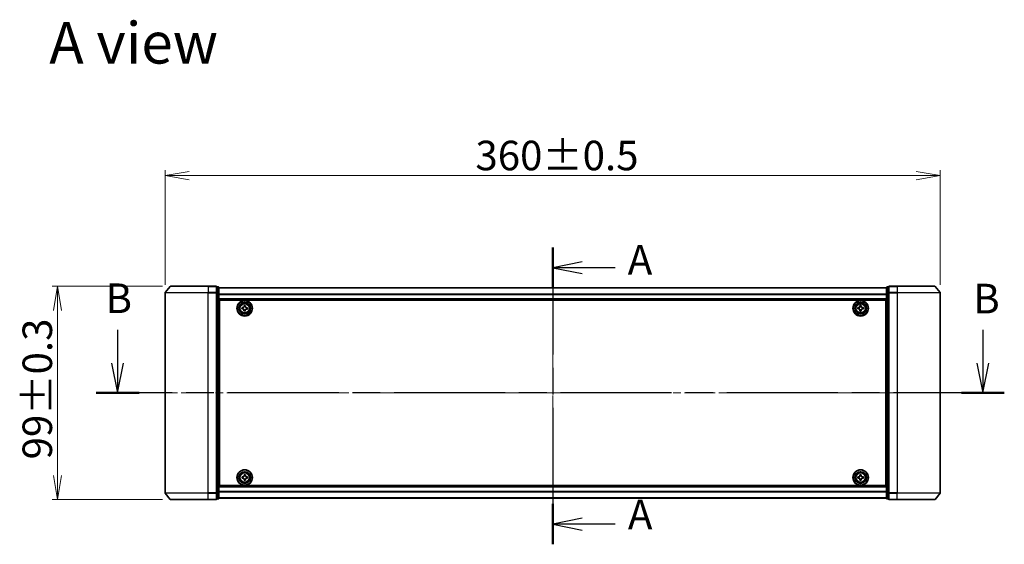
# Model space of a CAD drawing. Units: millimetres. Extents: x 36 to 8503, y 20 to 1566.
# Drawn here: x 1623 to 2080, y 761 to 1004 of the extents above; entities that cross this region are included whole.
import ezdxf

# ---------------------------------------------------------------- set-up
doc = ezdxf.new("R2010")
doc.units = ezdxf.units.MM
doc.header["$LTSCALE"] = 2.5
doc.linetypes.add('CHAIN', pattern=[0.3543, 0.2362, -0.0295, 0.0591, -0.0295])
doc.layers.get('Defpoints').update_dxf_attribs({"lineweight": 25})
for name, color, linetype, lineweight in [('Centerline (ISO)', 131, 'Continuous', 18), ('Dimension (ISO)', 7, 'Continuous', 18), ('Section Line (ISO)', 7, 'CHAIN', 25), ('Symbol (ISO)', 7, 'Continuous', 18), ('Visible (ISO)', 7, 'Continuous', 35), ('Visible Narrow (ISO)', 7, 'Continuous', 25)]:
    doc.layers.add(name, color=color, linetype=linetype, lineweight=lineweight)
doc.styles.add('Note Text (TK)', font='MS PGothic.ttf')
doc.dimstyles.new('Default - Method 1b (TK)', dxfattribs={"dimscale": 2.5, "dimtxt": 2.5, "dimasz": 2.5, "dimexe": 1, "dimexo": 1.5, "dimgap": 1, "dimtad": 1, "dimdsep": 46, "dimtxsty": 'Note Text (TK)', "dimblk": 'OPEN', "dimcen": 0.09, "dimdle": 5, "dimclrd": 100, "dimclre": 100, "dimclrt": 7, "dimadec": 1, "dimazin": 1, "dimtfac": 1, "dimtmove": 0, "dimatfit": 3, "dimldrblk": 'OPEN', "dimfxl": 1, "dimtolj": 1, "dimlwd": -1, "dimlwe": -1, "dimarcsym": 0})

# ---------------------------------------------------------------- blocks, each defined once
blk = doc.blocks.new('2dTransSection0')
at = {"layer": 'Section Line (ISO)', "linetype": 'CHAIN', "ltscale": 15.259087}
blk.add_line((168.448, 167.742), (168.448, 142.71), dxfattribs=at)
at = {"layer": 'Section Line (ISO)', "linetype": 'Continuous', "lineweight": 50}
for p, q in [((168.448, 167.742), (168.448, 164.335)), ((168.448, 146.117), (168.448, 142.71))]:
    blk.add_line(p, q, dxfattribs=at)
at = {"layer": 'Section Line (ISO)', "linetype": 'Continuous'}
for p, q in [((170.948, 166.539), (168.448, 166.039)), ((170.948, 166.039), (168.448, 166.039)), ((168.448, 166.039), (170.948, 165.539)), ((173.73, 166.039), (170.948, 166.039)), ((170.948, 144.913), (168.448, 144.413)), ((170.948, 144.413), (168.448, 144.413)), ((168.448, 144.413), (170.948, 143.913)), ((173.73, 144.413), (170.948, 144.413))]:
    blk.add_line(p, q, dxfattribs=at)
at = {"layer": 'Section Line (ISO)', "char_height": 2.5, "attachment_point": 7, "style": 'Note Text (TK)'}
for insert in [(174.782, 164.679), (174.798, 143.19)]:
    blk.add_mtext('A', dxfattribs=dict(at, insert=insert))
blk = doc.blocks.new('2dTransSection1')
at = {"layer": 'Section Line (ISO)', "linetype": 'Continuous'}
for p, q in [((131.714, 160.796), (131.714, 157.979)), ((204.767, 160.796), (204.767, 157.979)), ((131.214, 157.979), (131.714, 155.479)), ((131.714, 157.979), (131.714, 155.479)), ((131.714, 155.479), (132.214, 157.979)), ((204.267, 157.979), (204.767, 155.479)), ((204.767, 157.979), (204.767, 155.479)), ((204.767, 155.479), (205.267, 157.979))]:
    blk.add_line(p, q, dxfattribs=at)
at = {"layer": 'Section Line (ISO)', "linetype": 'CHAIN', "ltscale": 15.860603}
blk.add_line((206.577, 155.479), (129.905, 155.479), dxfattribs=at)
at = {"layer": 'Section Line (ISO)', "linetype": 'Continuous', "lineweight": 50}
for p, q in [((133.524, 155.479), (129.905, 155.479)), ((206.577, 155.479), (202.957, 155.479))]:
    blk.add_line(p, q, dxfattribs=at)
at = {"layer": 'Section Line (ISO)', "char_height": 2.5, "attachment_point": 7, "style": 'Note Text (TK)'}
for insert in [(130.692, 161.431), (203.95, 161.404)]:
    blk.add_mtext('B', dxfattribs=dict(at, insert=insert))
blk = doc.blocks.new('_Open')
at = {"color": 0, "linetype": 'ByBlock', "lineweight": -2}
for p, q in [((-1, 0.167), (0, 0)), ((-1, -0.167), (0, 0)), ((0, 0), (-1, 0))]:
    blk.add_line(p, q, dxfattribs=at)
blk = doc.blocks.new('*D28')
at = {"layer": 'Defpoints', "color": 0}
for p in [(1640.5, 880.63), (1693.1, 880.63), (1693.1, 781.63)]:
    blk.add_point(p, dxfattribs=at)
at = {"layer": 'Dimension (ISO)', "color": 100}
for p, q in [((1689.35, 880.63), (1638, 880.63)), ((1640.5, 792.88), (1640.5, 869.38)), ((1689.35, 781.63), (1638, 781.63))]:
    blk.add_line(p, q, dxfattribs=at)
at = {"layer": 'Dimension (ISO)', "color": 100, "xscale": 11.25, "yscale": 11.25, "zscale": 11.25}
for p, rotation in [((1640.5, 880.63), 90), ((1640.5, 781.63), 270)]:
    blk.add_blockref('_Open', p, dxfattribs=dict(at, rotation=rotation))
at = {"layer": 'Dimension (ISO)', "color": 7, "insert": (1631.15, 800.28), "char_height": 6.25, "attachment_point": 4, "rotation": 90, "style": 'Note Text (TK)'}
blk.add_mtext('\\A1;\\fMS PGothic|b0|i0;{\\H13.6950;99±0.3}', dxfattribs=at)
blk = doc.blocks.new('*D29')
at = {"layer": 'Defpoints', "color": 0}
for p in [(2050.46, 931.94), (1690.46, 877.53), (2050.46, 877.53)]:
    blk.add_point(p, dxfattribs=at)
at = {"layer": 'Dimension (ISO)', "color": 100}
for p, q in [((1690.46, 881.28), (1690.46, 934.44)), ((2050.46, 881.28), (2050.46, 934.44)), ((1701.71, 931.94), (2039.21, 931.94))]:
    blk.add_line(p, q, dxfattribs=at)
at = {"layer": 'Dimension (ISO)', "color": 100, "xscale": 11.25, "yscale": 11.25, "zscale": 11.25, "rotation": 180}
blk.add_blockref('_Open', (1690.46, 931.94), dxfattribs=at)
at = {"layer": 'Dimension (ISO)', "color": 100, "xscale": 11.25, "yscale": 11.25, "zscale": 11.25}
blk.add_blockref('_Open', (2050.46, 931.94), dxfattribs=at)
at = {"layer": 'Dimension (ISO)', "color": 7, "insert": (1834.59, 941.28), "char_height": 6.25, "attachment_point": 4, "style": 'Note Text (TK)'}
blk.add_mtext('\\A1;\\fMS PGothic|b0|i0;{\\H13.6950;360±0.5}', dxfattribs=at)

msp = doc.modelspace()

# ---------------------------------------------------------------- linework, layer by layer
at = {"layer": 'Centerline (ISO)', "linetype": 'CHAIN', "ltscale": 23.990969}
for p, q in [((1870.463, 893.6845), (1870.463, 768.5845)), ((1676.713, 831.1345), (2064.213, 831.1345))]:
    msp.add_line(p, q, dxfattribs=at)
at = {"layer": 'Visible (ISO)'}
for p, q in [((1692.8731, 880.5265), (1690.5326, 877.7179)), ((1693.1035, 880.6345), (1710.463, 880.6345)), ((1714.163, 880.6345), (1710.463, 880.6345)), ((1715.163, 880.3345), (1714.463, 880.3345)), ((1714.463, 877.5258), (1714.463, 880.3345)), ((1715.463, 877.3448), (1715.463, 880.0345)), ((2025.463, 879.9345), (1715.463, 879.9345)), ((2025.463, 880.0345), (2025.463, 877.3448)), ((2026.463, 880.3345), (2025.763, 880.3345)), ((2026.463, 880.3345), (2026.463, 877.5258)), ((2030.463, 880.6345), (2026.763, 880.6345)), ((2030.463, 880.6345), (2047.8225, 880.6345)), ((2048.053, 880.5265), (2050.3935, 877.7179)), ((1690.463, 877.5258), (1690.463, 784.7431)), ((1714.463, 784.7431), (1714.463, 877.5258)), ((1715.463, 784.9241), (1715.463, 877.3448)), ((1715.463, 874.4345), (2025.463, 874.4345)), ((1715.713, 788.1345), (1715.713, 874.1345)), ((1715.713, 874.1345), (2025.213, 874.1345)), ((2025.213, 874.1345), (2025.213, 788.1345)), ((2025.463, 877.3448), (2025.463, 784.9241)), ((2026.463, 877.5258), (2026.463, 784.7431)), ((2050.463, 784.7431), (2050.463, 877.5258)), ((1715.713, 870.9345), (1715.463, 870.9345)), ((1715.713, 870.4345), (1715.463, 870.4345)), ((1715.713, 869.9345), (1715.463, 869.9345)), ((1726.1927, 870.169), (1726.2408, 870.7922)), ((1726.6538, 870.1334), (1726.1927, 870.169)), ((1726.2408, 870.7922), (1726.7019, 870.7566)), ((1727.0553, 869.1622), (1727.0909, 869.6233)), ((1727.6785, 869.1141), (1727.0553, 869.1622)), ((1727.212, 871.1937), (1727.2476, 871.6548)), ((1727.2476, 871.6548), (1727.8707, 871.6067)), ((1727.714, 869.5753), (1727.6785, 869.1141)), ((1727.8707, 871.6067), (1727.8352, 871.1456)), ((1728.6853, 869.9768), (1728.2242, 870.0123)), ((1728.2722, 870.6355), (1728.7334, 870.5999)), ((1728.7334, 870.5999), (1728.6853, 869.9768)), ((2012.2115, 870.6909), (2012.674, 870.6931)), ((2012.2146, 870.0659), (2012.2115, 870.6909)), ((2012.677, 870.0682), (2012.2146, 870.0659)), ((2013.1445, 871.6329), (2013.7695, 871.636)), ((2013.1467, 871.1704), (2013.1445, 871.6329)), ((2013.1566, 869.133), (2013.1543, 869.5955)), ((2013.7816, 869.136), (2013.1566, 869.133)), ((2013.7695, 871.636), (2013.7717, 871.1735)), ((2013.7793, 869.5985), (2013.7816, 869.136)), ((2014.249, 870.7008), (2014.7115, 870.703)), ((2014.7145, 870.078), (2014.252, 870.0758)), ((2014.7115, 870.703), (2014.7145, 870.078)), ((2025.463, 870.9345), (2025.213, 870.9345)), ((2025.463, 870.4345), (2025.213, 870.4345)), ((2025.463, 869.9345), (2025.213, 869.9345)), ((1715.463, 867.9345), (1715.713, 867.9345)), ((1715.713, 864.9345), (1715.463, 864.9345)), ((2025.213, 867.9345), (2025.463, 867.9345)), ((2025.463, 864.9345), (2025.213, 864.9345)), ((1715.463, 863.9345), (1715.713, 863.9345)), ((1715.713, 863.6345), (1715.463, 863.6345)), ((2025.213, 863.9345), (2025.463, 863.9345)), ((2025.463, 863.6345), (2025.213, 863.6345)), ((1715.463, 798.6345), (1715.713, 798.6345)), ((1715.713, 798.3345), (1715.463, 798.3345)), ((1715.463, 797.3345), (1715.713, 797.3345)), ((2025.213, 798.6345), (2025.463, 798.6345)), ((2025.463, 798.3345), (2025.213, 798.3345)), ((2025.213, 797.3345), (2025.463, 797.3345)), ((1715.713, 794.3345), (1715.463, 794.3345)), ((1715.463, 792.3345), (1715.713, 792.3345)), ((1715.463, 791.8345), (1715.713, 791.8345)), ((1715.463, 791.3345), (1715.713, 791.3345)), ((1726.2104, 792.1863), (1726.6729, 792.1902)), ((1726.2157, 791.5613), (1726.2104, 792.1863)), ((1726.6782, 791.5653), (1726.2157, 791.5613)), ((1727.1399, 793.1318), (1727.7649, 793.1371)), ((1727.1438, 792.6693), (1727.1399, 793.1318)), ((1727.1612, 790.6318), (1727.1572, 791.0943)), ((1727.7649, 793.1371), (1727.7688, 792.6746)), ((1727.7822, 791.0997), (1727.7862, 790.6372)), ((1728.2478, 792.2037), (1728.7103, 792.2076)), ((1728.7156, 791.5826), (1728.2532, 791.5787)), ((1728.7103, 792.2076), (1728.7156, 791.5826)), ((2012.213, 791.572), (2012.213, 792.197)), ((2012.213, 792.197), (2012.6755, 792.197)), ((2012.6755, 791.572), (2012.213, 791.572)), ((2013.1505, 792.672), (2013.1505, 793.1345)), ((2013.1505, 793.1345), (2013.7755, 793.1345)), ((2013.1505, 790.6345), (2013.1505, 791.097)), ((2013.7755, 793.1345), (2013.7755, 792.672)), ((2013.7755, 791.097), (2013.7755, 790.6345)), ((2014.2505, 792.197), (2014.713, 792.197)), ((2014.713, 791.572), (2014.2505, 791.572)), ((2014.713, 792.197), (2014.713, 791.572)), ((2025.463, 794.3345), (2025.213, 794.3345)), ((2025.213, 792.3345), (2025.463, 792.3345)), ((2025.213, 791.8345), (2025.463, 791.8345)), ((2025.213, 791.3345), (2025.463, 791.3345)), ((2025.463, 787.8345), (1715.463, 787.8345)), ((2025.213, 788.1345), (1715.713, 788.1345)), ((1727.7862, 790.6372), (1727.1612, 790.6318)), ((2013.7755, 790.6345), (2013.1505, 790.6345)), ((1692.8731, 781.7424), (1690.5326, 784.551)), ((1714.463, 781.9345), (1714.463, 784.7431)), ((1714.463, 781.9345), (1715.163, 781.9345)), ((1715.463, 782.2345), (1715.463, 784.9241)), ((1715.463, 782.3345), (2025.463, 782.3345)), ((2025.463, 784.9241), (2025.463, 782.2345)), ((2025.763, 781.9345), (2026.463, 781.9345)), ((2026.463, 784.7431), (2026.463, 781.9345)), ((2048.053, 781.7424), (2050.3935, 784.551)), ((1710.463, 781.6345), (1693.1035, 781.6345)), ((1710.463, 781.6345), (1714.163, 781.6345)), ((2026.763, 781.6345), (2030.463, 781.6345)), ((2047.8225, 781.6345), (2030.463, 781.6345))]:
    msp.add_line(p, q, dxfattribs=at)
for centre, radius in [((1727.463, 870.3845), 3.6), ((1727.463, 870.3845), 3.5), ((2013.463, 870.3845), 3.6), ((2013.463, 870.3845), 3.5), ((1727.463, 870.3845), 2.7), ((1727.463, 870.3845), 2.6), ((1727.463, 870.3845), 2.4649), ((2013.463, 870.3845), 2.7), ((2013.463, 870.3845), 2.6), ((2013.463, 870.3845), 2.4649), ((1727.463, 791.8845), 3.6), ((1727.463, 791.8845), 3.5), ((1727.463, 791.8845), 2.7), ((1727.463, 791.8845), 2.6), ((1727.463, 791.8845), 2.4649), ((2013.463, 791.8845), 3.6), ((2013.463, 791.8845), 3.5), ((2013.463, 791.8845), 2.7), ((2013.463, 791.8845), 2.6), ((2013.463, 791.8845), 2.4649)]:
    msp.add_circle(centre, radius, dxfattribs=at)
for centre, start, end in [((1693.1035, 880.3345), 90, 140.194429), ((1714.163, 880.3345), 0, 90), ((1715.163, 880.0345), 0, 90), ((2025.763, 880.0345), 90, 180), ((2026.763, 880.3345), 90, 180), ((2047.8225, 880.3345), 39.805571, 90), ((1690.763, 877.5258), 140.194429, 180), ((2050.163, 877.5258), 0, 39.805571), ((1690.763, 784.7431), 180, 219.805571), ((1714.163, 781.9345), 270, 0), ((1715.163, 782.2345), 270, 0), ((2025.763, 782.2345), 180, 270), ((2026.763, 781.9345), 180, 270), ((2050.163, 784.7431), 320.194429, 0), ((1693.1035, 781.9345), 219.805571, 270), ((2047.8225, 781.9345), 270, 320.194429)]:
    msp.add_arc(centre, 0.3, start, end, dxfattribs=at)
for points in [[(1727.0909, 869.6233), (1727.0955, 869.6826), (1727.0885, 869.7469), (1727.0493, 869.8673), (1727.0169, 869.9235), (1726.9391, 870.0143), (1726.8886, 870.0549), (1726.7755, 870.1122), (1726.7131, 870.1289), (1726.6538, 870.1334)], [(1726.7019, 870.7566), (1726.7611, 870.752), (1726.8254, 870.759), (1726.9459, 870.7982), (1727.0021, 870.8306), (1727.0929, 870.9084), (1727.1335, 870.9589), (1727.1907, 871.0719), (1727.2074, 871.1344), (1727.212, 871.1937)], [(1728.2242, 870.0123), (1728.1649, 870.0169), (1728.1006, 870.01), (1727.9802, 869.9707), (1727.924, 869.9383), (1727.8332, 869.8605), (1727.7926, 869.81), (1727.7353, 869.697), (1727.7186, 869.6345), (1727.714, 869.5753)], [(1727.8352, 871.1456), (1727.8306, 871.0863), (1727.8375, 871.0221), (1727.8768, 870.9016), (1727.9091, 870.8454), (1727.9869, 870.7546), (1728.0375, 870.714), (1728.1505, 870.6567), (1728.213, 870.64), (1728.2722, 870.6355)], [(2012.674, 870.6931), (2012.7335, 870.6934), (2012.797, 870.7056), (2012.9138, 870.7546), (2012.9671, 870.7914), (2013.0513, 870.8764), (2013.0876, 870.9301), (2013.1355, 871.0474), (2013.147, 871.111), (2013.1467, 871.1704)], [(2013.1543, 869.5955), (2013.1541, 869.6549), (2013.1419, 869.7184), (2013.0929, 869.8352), (2013.0561, 869.8886), (2012.9711, 869.9727), (2012.9174, 870.009), (2012.8001, 870.0569), (2012.7365, 870.0684), (2012.677, 870.0682)], [(2013.7717, 871.1735), (2013.772, 871.114), (2013.7842, 871.0505), (2013.8331, 870.9337), (2013.87, 870.8803), (2013.9549, 870.7962), (2014.0086, 870.7599), (2014.126, 870.712), (2014.1896, 870.7005), (2014.249, 870.7008)], [(2014.252, 870.0758), (2014.1926, 870.0755), (2014.1291, 870.0633), (2014.0122, 870.0143), (2013.9589, 869.9775), (2013.8748, 869.8925), (2013.8384, 869.8388), (2013.7906, 869.7215), (2013.779, 869.6579), (2013.7793, 869.5985)], [(1726.6729, 792.1902), (1726.7323, 792.1907), (1726.7958, 792.2031), (1726.9124, 792.2525), (1726.9657, 792.2896), (1727.0495, 792.3749), (1727.0856, 792.4287), (1727.133, 792.5462), (1727.1443, 792.6098), (1727.1438, 792.6693)], [(1727.1572, 791.0943), (1727.1567, 791.1538), (1727.1444, 791.2172), (1727.0949, 791.3339), (1727.0579, 791.3871), (1726.9726, 791.4709), (1726.9188, 791.507), (1726.8013, 791.5545), (1726.7377, 791.5658), (1726.6782, 791.5653)], [(1727.7688, 792.6746), (1727.7693, 792.6152), (1727.7817, 792.5517), (1727.8311, 792.435), (1727.8681, 792.3818), (1727.9534, 792.298), (1728.0073, 792.2619), (1728.1247, 792.2145), (1728.1884, 792.2032), (1728.2478, 792.2037)], [(1728.2532, 791.5787), (1728.1937, 791.5782), (1728.1303, 791.5658), (1728.0136, 791.5164), (1727.9604, 791.4793), (1727.8766, 791.3941), (1727.8404, 791.3402), (1727.793, 791.2227), (1727.7817, 791.1591), (1727.7822, 791.0997)], [(2012.6755, 792.197), (2012.735, 792.197), (2012.7985, 792.2088), (2012.9156, 792.2572), (2012.9691, 792.2938), (2013.0537, 792.3784), (2013.0903, 792.4319), (2013.1387, 792.549), (2013.1505, 792.6125), (2013.1505, 792.672)], [(2013.1505, 791.097), (2013.1505, 791.1564), (2013.1387, 791.22), (2013.0903, 791.337), (2013.0537, 791.3906), (2012.9691, 791.4751), (2012.9156, 791.5117), (2012.7985, 791.5601), (2012.735, 791.572), (2012.6755, 791.572)], [(2013.7755, 792.672), (2013.7755, 792.6125), (2013.7874, 792.549), (2013.8358, 792.4319), (2013.8724, 792.3784), (2013.9569, 792.2938), (2014.0104, 792.2572), (2014.1275, 792.2088), (2014.1911, 792.197), (2014.2505, 792.197)], [(2014.2505, 791.572), (2014.1911, 791.572), (2014.1275, 791.5601), (2014.0104, 791.5117), (2013.9569, 791.4751), (2013.8724, 791.3906), (2013.8358, 791.337), (2013.7874, 791.22), (2013.7755, 791.1564), (2013.7755, 791.097)]]:
    msp.add_open_spline(points, degree=3, knots=[0, 0, 0, 0, 0.0179369429, 0.0179369429, 0.0358738858, 0.0358738858, 0.0538108287, 0.0538108287, 0.0717477716, 0.0717477716, 0.0717477716, 0.0717477716], dxfattribs=at)
at = {"layer": 'Visible Narrow (ISO)'}
for p, q in [((1710.463, 880.5265), (1692.8731, 880.5265)), ((1710.463, 880.5265), (1710.463, 880.6345)), ((1710.463, 880.5265), (1714.163, 880.5265)), ((1710.463, 880.5265), (1710.463, 877.7179)), ((1714.163, 880.5265), (1714.163, 880.6345)), ((1714.163, 880.5265), (1714.163, 877.7179)), ((1714.463, 880.2265), (1715.163, 880.2265)), ((1715.163, 880.2265), (1715.163, 880.3345)), ((1715.163, 880.2265), (1715.163, 877.5369)), ((1715.463, 879.8625), (2025.463, 879.8625)), ((2025.763, 880.3345), (2025.763, 880.2265)), ((2025.763, 877.5369), (2025.763, 880.2265)), ((2025.763, 880.2265), (2026.463, 880.2265)), ((2026.763, 880.6345), (2026.763, 880.5265)), ((2026.763, 880.5265), (2030.463, 880.5265)), ((2026.763, 877.7179), (2026.763, 880.5265)), ((2030.463, 880.5265), (2030.463, 880.6345)), ((2048.053, 880.5265), (2030.463, 880.5265)), ((2030.463, 880.5265), (2030.463, 877.7179)), ((1710.463, 877.5258), (1690.463, 877.5258)), ((1690.5326, 877.7179), (1710.463, 877.7179)), ((1714.163, 877.7179), (1710.463, 877.7179)), ((1710.463, 877.7179), (1710.463, 877.5258)), ((1710.463, 877.5258), (1714.163, 877.5258)), ((1710.463, 784.7431), (1710.463, 877.5258)), ((1714.163, 877.5258), (1714.163, 877.7179)), ((1714.163, 877.5258), (1714.463, 877.5258)), ((1714.163, 877.5258), (1714.163, 784.7431)), ((1715.163, 877.5369), (1714.463, 877.5369)), ((1714.463, 877.3448), (1715.163, 877.3448)), ((1715.163, 877.3448), (1715.163, 877.5369)), ((1715.163, 877.3448), (1715.463, 877.3448)), ((1715.163, 877.3448), (1715.163, 784.9241)), ((2025.463, 876.9901), (1715.463, 876.9901)), ((1715.463, 876.8621), (2025.463, 876.8621)), ((2025.463, 874.7345), (1715.463, 874.7345)), ((2025.463, 877.3448), (2025.763, 877.3448)), ((2025.763, 877.5369), (2025.763, 877.3448)), ((2026.463, 877.5369), (2025.763, 877.5369)), ((2025.763, 784.9241), (2025.763, 877.3448)), ((2025.763, 877.3448), (2026.463, 877.3448)), ((2026.463, 877.5258), (2026.763, 877.5258)), ((2030.463, 877.7179), (2026.763, 877.7179)), ((2026.763, 877.7179), (2026.763, 877.5258)), ((2026.763, 877.5258), (2030.463, 877.5258)), ((2026.763, 784.7431), (2026.763, 877.5258)), ((2030.463, 877.7179), (2030.463, 877.5258)), ((2030.463, 877.7179), (2050.3935, 877.7179)), ((2050.463, 877.5258), (2030.463, 877.5258)), ((2030.463, 877.5258), (2030.463, 784.7431)), ((1715.713, 868.5587), (1715.463, 868.5587)), ((1715.463, 868.3466), (1715.713, 868.3466)), ((1715.713, 868.0223), (1715.463, 868.0223)), ((1715.463, 867.6345), (1715.713, 867.6345)), ((1715.713, 865.2345), (1715.463, 865.2345)), ((1715.463, 864.8466), (1715.713, 864.8466)), ((1715.713, 864.5223), (1715.463, 864.5223)), ((1715.463, 864.3102), (1715.713, 864.3102)), ((1715.713, 864.2345), (1715.463, 864.2345)), ((2025.463, 868.5587), (2025.213, 868.5587)), ((2025.213, 868.3466), (2025.463, 868.3466)), ((2025.463, 868.0223), (2025.213, 868.0223)), ((2025.213, 867.6345), (2025.463, 867.6345)), ((2025.463, 865.2345), (2025.213, 865.2345)), ((2025.213, 864.8466), (2025.463, 864.8466)), ((2025.463, 864.5223), (2025.213, 864.5223)), ((2025.213, 864.3102), (2025.463, 864.3102)), ((2025.463, 864.2345), (2025.213, 864.2345)), ((1715.463, 863.3345), (1715.713, 863.3345)), ((2025.213, 863.3345), (2025.463, 863.3345)), ((1715.713, 798.9345), (1715.463, 798.9345)), ((1715.463, 798.0345), (1715.713, 798.0345)), ((1715.713, 797.9587), (1715.463, 797.9587)), ((1715.463, 797.7466), (1715.713, 797.7466)), ((1715.713, 797.4223), (1715.463, 797.4223)), ((1715.463, 797.0345), (1715.713, 797.0345)), ((2025.463, 798.9345), (2025.213, 798.9345)), ((2025.213, 798.0345), (2025.463, 798.0345)), ((2025.463, 797.9587), (2025.213, 797.9587)), ((2025.213, 797.7466), (2025.463, 797.7466)), ((2025.463, 797.4223), (2025.213, 797.4223)), ((2025.213, 797.0345), (2025.463, 797.0345)), ((1715.713, 794.6345), (1715.463, 794.6345)), ((1715.463, 794.2466), (1715.713, 794.2466)), ((1715.713, 793.9223), (1715.463, 793.9223)), ((1715.463, 793.7102), (1715.713, 793.7102)), ((2025.463, 794.6345), (2025.213, 794.6345)), ((2025.213, 794.2466), (2025.463, 794.2466)), ((2025.463, 793.9223), (2025.213, 793.9223)), ((2025.213, 793.7102), (2025.463, 793.7102)), ((1715.463, 787.5345), (2025.463, 787.5345)), ((1690.463, 784.7431), (1710.463, 784.7431)), ((1710.463, 784.551), (1690.5326, 784.551)), ((1714.163, 784.7431), (1710.463, 784.7431)), ((1710.463, 784.551), (1710.463, 784.7431)), ((1710.463, 784.551), (1714.163, 784.551)), ((1710.463, 781.7424), (1710.463, 784.551)), ((1714.463, 784.7431), (1714.163, 784.7431)), ((1714.163, 784.551), (1714.163, 784.7431)), ((1714.163, 784.551), (1714.163, 781.7424)), ((1715.163, 784.9241), (1714.463, 784.9241)), ((1714.463, 784.732), (1715.163, 784.732)), ((1715.163, 782.0424), (1714.463, 782.0424)), ((1715.463, 784.9241), (1715.163, 784.9241)), ((1715.163, 784.732), (1715.163, 784.9241)), ((1715.163, 784.732), (1715.163, 782.0424)), ((1715.163, 781.9345), (1715.163, 782.0424)), ((2025.463, 785.4069), (1715.463, 785.4069)), ((1715.463, 785.2788), (2025.463, 785.2788)), ((2025.463, 782.4064), (1715.463, 782.4064)), ((2025.763, 784.9241), (2025.463, 784.9241)), ((2025.763, 784.9241), (2025.763, 784.732)), ((2026.463, 784.9241), (2025.763, 784.9241)), ((2025.763, 782.0424), (2025.763, 784.732)), ((2025.763, 784.732), (2026.463, 784.732)), ((2025.763, 782.0424), (2025.763, 781.9345)), ((2026.463, 782.0424), (2025.763, 782.0424)), ((2026.763, 784.7431), (2026.463, 784.7431)), ((2030.463, 784.7431), (2026.763, 784.7431)), ((2026.763, 784.7431), (2026.763, 784.551)), ((2026.763, 784.551), (2030.463, 784.551)), ((2026.763, 781.7424), (2026.763, 784.551)), ((2030.463, 784.551), (2030.463, 784.7431)), ((2030.463, 784.7431), (2050.463, 784.7431)), ((2050.3935, 784.551), (2030.463, 784.551)), ((2030.463, 781.7424), (2030.463, 784.551)), ((1692.8731, 781.7424), (1710.463, 781.7424)), ((1714.163, 781.7424), (1710.463, 781.7424)), ((1710.463, 781.7424), (1710.463, 781.6345)), ((1714.163, 781.6345), (1714.163, 781.7424)), ((2030.463, 781.7424), (2026.763, 781.7424)), ((2026.763, 781.7424), (2026.763, 781.6345)), ((2030.463, 781.7424), (2030.463, 781.6345)), ((2030.463, 781.7424), (2048.053, 781.7424))]:
    msp.add_line(p, q, dxfattribs=at)
for centre, radius in [((1727.463, 870.3845), 2.4624), ((1727.463, 870.3845), 2.2523), ((1727.463, 870.3845), 2.113), ((2013.463, 870.3845), 2.4624), ((2013.463, 870.3845), 2.2523), ((2013.463, 870.3845), 2.113), ((1727.463, 791.8845), 2.4624), ((1727.463, 791.8845), 2.2523), ((1727.463, 791.8845), 2.113), ((2013.463, 791.8845), 2.4624), ((2013.463, 791.8845), 2.2523), ((2013.463, 791.8845), 2.113)]:
    msp.add_circle(centre, radius, dxfattribs=at)
for centre, major_axis, start_param, end_param in [((1714.163, 880.3345), (0.3, 0), 0, 1.57079633), ((1715.163, 880.0345), (0.3, 0), 0, 1.57079633), ((2025.763, 880.0345), (-0.3, 0), 4.71238898, 6.28318531), ((2026.763, 880.3345), (-0.3, 0), 4.71238898, 6.28318531), ((1714.163, 877.5258), (0.3, 0), 0, 1.57079633), ((1715.163, 877.3448), (0.3, 0), 0, 1.57079633), ((2025.763, 877.3448), (-0.3, 0), 4.71238898, 6.28318531), ((2026.763, 877.5258), (-0.3, 0), 4.71238898, 6.28318531), ((1714.163, 784.7431), (0.3, 0), 4.71238898, 6.28318531), ((1714.163, 781.9345), (0.3, 0), 4.71238898, 6.28318531), ((1715.163, 784.9241), (0.3, 0), 4.71238898, 6.28318531), ((1715.163, 782.2345), (0.3, 0), 4.71238898, 6.28318531), ((2025.763, 784.9241), (-0.3, 0), 0, 1.57079633), ((2025.763, 782.2345), (-0.3, 0), 0, 1.57079633), ((2026.763, 784.7431), (-0.3, 0), 0, 1.57079633), ((2026.763, 781.9345), (-0.3, 0), 0, 1.57079633)]:
    msp.add_ellipse(centre, major_axis=major_axis, ratio=0.6401844, start_param=start_param, end_param=end_param, dxfattribs=at)

# ---------------------------------------------------------------- block references
at = {"layer": 'Section Line (ISO)', "xscale": 5.5, "yscale": 5.5, "zscale": 5.5}
for name in ['2dTransSection0', '2dTransSection1']:
    msp.add_blockref(name, (944, -24), dxfattribs=at)

# ---------------------------------------------------------------- texts
at = {"layer": 'Symbol (ISO)', "color": 7, "insert": (1636.7162, 993.5487), "char_height": 19.25, "attachment_point": 4, "line_spacing_factor": 1.5, "style": 'Note Text (TK)'}
msp.add_mtext('\\fMS PGothic|b0|i0;{\\H19.2500;A view}', dxfattribs=at)

# ---------------------------------------------------------------- dimensions: what is measured, and where the dimension line sits
at = {"layer": 'Dimension (ISO)', "color": 100}
for base, p1, p2, angle, text, picture, middle in [((2050.463, 931.936), (1690.463, 877.5258), (2050.463, 877.5258), 180, '\\fMS PGothic|b0|i0;{\\H13.6950;<>±0.5}', '*D29', (1870.463, 931.936)), ((1640.496, 880.6345), (1693.1035, 781.6345), (1693.1035, 880.6345), 270, '\\fMS PGothic|b0|i0;{\\H13.6950;<>±0.3}', '*D28', (1640.496, 831.1345))]:
    dim = msp.add_linear_dim(base=base, p1=p1, p2=p2, angle=angle, text=text, dimstyle='Default - Method 1b (TK)', override={"dimasz": 4.5, "dimgap": 1, "dimdec": 0, "dimtol": 0, "dimlim": 0, "dimtp": 0, "dimtm": 0, "dimtdec": 0, "dimtofl": 0, "dimatfit": 1}, dxfattribs=at)
    dim.commit()
    dim.dimension.update_dxf_attribs({"geometry": picture, "text_midpoint": middle, "dimtype": 160})

doc.saveas('drawing.dxf')
